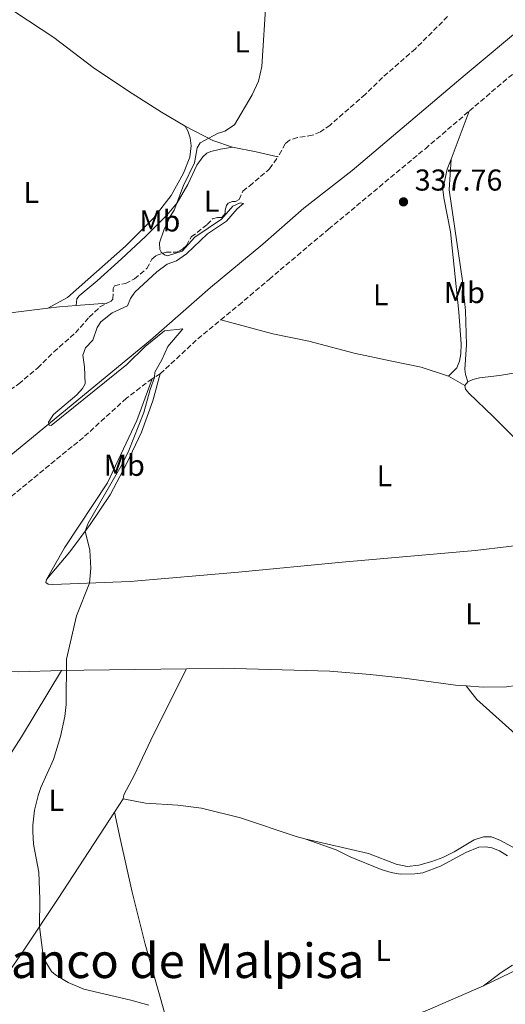
# Model space of a CAD drawing. Units: metres. Extents: x 619128 to 622621, y 4643846 to 4646217.
# Drawn here: x 619315 to 619476, y 4644688 to 4645015 of the extents above; entities that cross this region are included whole.
import ezdxf
from ezdxf.enums import TextEntityAlignment as Align

# ---------------------------------------------------------------- set-up
doc = ezdxf.new("R2010")
doc.units = ezdxf.units.M
doc.header["$MEASUREMENT"] = 0
doc.linetypes.add('DGN Style 3', pattern=[2.435890702152634, 1.739921930109024, -0.6959687720436097])
for name, color, linetype, lineweight in [('Acequia sin especificar', 4, 'Continuous', 0), ('Cota de punto acotado terreno', 7, 'Continuous', 0), ('Curva de nivel intermedia', 30, 'Continuous', 0), ('Etiqueta de uso rústico', 92, 'Continuous', 0), ('Línea de cambio de uso (parcela vista)', 92, 'Continuous', 0), ('Punto acotado terreno (símbolo)', 7, 'Continuous', 0), ('Texto de Área (paraje) menor', 7, 'Continuous', 0)]:
    doc.layers.add(name, color=color, linetype=linetype, lineweight=lineweight)
doc.styles.add('Style-Arial', font='arial.ttf')

# ---------------------------------------------------------------- blocks, each defined once
blk = doc.blocks.new('5PATER')
at = {"layer": 'Acequia sin especificar', "linetype": 'Continuous', "lineweight": 0}
h = blk.add_hatch(color=51, dxfattribs=at)
edge = h.paths.add_edge_path()
edge.add_ellipse((0, 0), major_axis=(-0.1095731443231308, -0.1110710700762829), ratio=0.9994222409660317, start_angle=0, end_angle=360)

msp = doc.modelspace()

# ---------------------------------------------------------------- linework, layer by layer
at = {"layer": 'Acequia sin especificar', "color": 4, "linetype": 'Continuous', "lineweight": 0}
msp.add_polyline3d([(619151.9900000002, 4644735.430000001, 343.0299999999988), (619206.75, 4644781.58, 342.0800000000018), (619230.3200000003, 4644801.84, 342.0800000000018), (619248.8399999999, 4644817.300000001, 341.2400000000052), (619311.6900000004, 4644870.27, 340.1199999999953), (619358.0999999996, 4644908.52, 338.820000000007), (619378.04, 4644925.980000001, 338.5899999999965), (619395.4900000002, 4644940.470000001, 338.0200000000041), (619409.0999999996, 4644952.430000001, 337.7200000000012), (619425.1500000004, 4644964.9, 337.5500000000029), (619462.8200000003, 4644996.76, 336.6199999999953), (619483.4699999997, 4645014.02, 335.7299999999959)], dxfattribs=at)
at = {"layer": 'Curva de nivel intermedia', "color": 30, "linetype": 'Continuous', "lineweight": 0, "elevation": 340.0000000000001, "flags": 128}
for points in [[(619396.6200000002, 4645022.140000001), (619395.1400000006, 4644999.52), (619393.9900000016, 4644994.630000002), (619391.8800000016, 4644990.060000001), (619386.0600000012, 4644980.060000001), (619382.8300000014, 4644977.960000001), (619380.4500000009, 4644977.159999999), (619374.6300000006, 4644974.09), (619373.6100000013, 4644972.499999999), (619372.7700000008, 4644967.42), (619369.1200000008, 4644959.899999999), (619366.0000000005, 4644951.759999998), (619364.6399999993, 4644949.59), (619362.5200000004, 4644945.06), (619361.0800000009, 4644940.899999999), (619361.1700000003, 4644938.689999999), (619361.7100000011, 4644937.769999999), (619362.7200000016, 4644936.859999998), (619363.7400000007, 4644936.529999998), (619368.6900000017, 4644938.07), (619372.8600000002, 4644942.739999999), (619381.7100000017, 4644948.779999998), (619385.4800000001, 4644953.039999999), (619387.9600000011, 4644954.189999998), (619389.0200000006, 4644953.910000001), (619386.9500000009, 4644952.13), (619383.3600000012, 4644948.05), (619377.0300000011, 4644943.869999998), (619370.1, 4644937.220000001), (619366.7699999994, 4644934.9), (619363.6500000014, 4644933.79), (619360.2600000005, 4644931.289999999), (619352.870000001, 4644924.519999999), (619351.4500000017, 4644922.399999999), (619350.5100000007, 4644919.939999999), (619345.3699999999, 4644917.640000001)], [(619345.3699999999, 4644917.640000001), (619341.6399999993, 4644914.659999999), (619340.3899999998, 4644912.779999999), (619338.9500000003, 4644908.560000001), (619336.5000000006, 4644905.959999999), (619335.610000001, 4644903.499999999), (619336.2000000011, 4644899.609999999), (619336.3600000021, 4644894.02), (619335.5100000004, 4644892.439999999), (619333.6300000006, 4644890.369999999), (619325.8900000001, 4644883.769999999), (619324.2400000006, 4644881.300000001), (619324.3800000015, 4644880.25), (619325.0800000011, 4644880.199999999), (619350.2699999993, 4644900.439999999), (619356.3300000011, 4644906.369999998), (619362.7599999995, 4644911.599999999), (619368.8600000015, 4644912.24), (619363.8400000012, 4644906.440000001), (619361.880000001, 4644901.99), (619359.5699999998, 4644897.869999998), (619359.4800000006, 4644896.119999998), (619357.9800000007, 4644892.079999999), (619355.8500000006, 4644884.509999999), (619350.8900000006, 4644871.819999999), (619348.6500000011, 4644867.349999999), (619337.35, 4644847.659999999), (619336.4100000013, 4644845.02), (619337.9500000012, 4644838.75), (619338.2999999999, 4644832.8), (619337.8100000004, 4644827.819999999), (619333.53, 4644816.880000001), (619330.1799999995, 4644802.5), (619330.0900000001, 4644787.48), (619329.5800000004, 4644783.46), (619328.1900000002, 4644776.8), (619325.8800000013, 4644769.189999999), (619321.6200000009, 4644759.859999999), (619320.7400000005, 4644757.17), (619319.5700000012, 4644752.319999999), (619318.9299999998, 4644747.36), (619318.97, 4644745.21), (619319.2200000006, 4644741.019999999), (619321.0100000007, 4644731.74), (619321.3500000006, 4644722.730000001), (619321.1600000005, 4644713.59), (619322.4900000005, 4644703.180000001), (619325.1300000002, 4644698.74), (619326.4900000015, 4644697.560000001), (619330.7800000008, 4644694.999999999), (619335.9400000018, 4644692.88), (619351.55, 4644689.199999998), (619357.5100000014, 4644687.5)]]:
    msp.add_lwpolyline(points, dxfattribs=at)
at = {"layer": 'Línea de cambio de uso (parcela vista)', "color": 7, "linetype": 'DGN Style 3', "lineweight": 0, "extrusion": (-0.271852457489731, 0.3628020047942613, 0.8913309972586272), "elevation": 1517107.521843788, "flags": 128}
msp.add_lwpolyline([(-3281120.583531097, -2982020.93349358), (-3281108.791754609, -2982020.359989203), (-3281092.074228219, -2982019.146806866)], dxfattribs=at)
at = {"layer": 'Línea de cambio de uso (parcela vista)', "color": 92, "linetype": 'Continuous', "lineweight": 0, "extrusion": (0.0002089260838340037, 0.0005471873623276665, 0.9999998284679263), "elevation": 3008.369076184062, "flags": 128}
msp.add_lwpolyline([(619457.9760136895, 4644967.779242727), (619464.0660156467, 4644983.729245114)], dxfattribs=at)
at = {"layer": 'Línea de cambio de uso (parcela vista)', "color": 92, "linetype": 'Continuous', "lineweight": 0, "extrusion": (0.01705560408219302, -0.1769308055806277, 0.9840755034071226), "elevation": -810940.8926657797, "flags": 128}
msp.add_lwpolyline([(1062208.051870353, 4491496.864741987), (1062216.764919825, 4491491.070117851), (1062223.022873957, 4491488.200935026)], dxfattribs=at)
at = {"layer": 'Línea de cambio de uso (parcela vista)', "color": 92, "linetype": 'Continuous', "lineweight": 0, "extrusion": (0.1687852523982064, 0.8135322849202956, 0.5564860824542127), "elevation": 3883567.115188301, "flags": 128}
msp.add_lwpolyline([(337137.3554556291, -2600702.598576782), (337129.2783293307, -2600702.875399411), (337121.8614978069, -2600702.50229065)], dxfattribs=at)
at = {"layer": 'Línea de cambio de uso (parcela vista)', "color": 92, "linetype": 'Continuous', "lineweight": 0, "extrusion": (0.08176102234973727, -0.6056267063924152, 0.7915373823949197), "elevation": -2762180.593159521, "flags": 128}
msp.add_lwpolyline([(1235193.638730281, 3578196.670502969), (1235197.589045478, 3578196.621412834), (1235203.07329512, 3578196.195965)], dxfattribs=at)
at = {"layer": 'Línea de cambio de uso (parcela vista)', "color": 92, "linetype": 'Continuous', "lineweight": 0, "extrusion": (0.04643970832665281, 0.00339141005290871, 0.9989153376680071), "elevation": 44854.86911872047, "flags": 128}
msp.add_lwpolyline([(4587474.718786836, -954945.0369163605), (4587474.718786836, -954955.3454468092)], dxfattribs=at)
at = {"layer": 'Línea de cambio de uso (parcela vista)', "color": 7, "linetype": 'DGN Style 3', "lineweight": 0, "extrusion": (0.3814512509191215, -0.4032113073220784, 0.8318146336894163), "elevation": -1636336.391070338, "flags": 128}
msp.add_lwpolyline([(3642054.925970045, 2452859.454755323), (3642071.744100395, 2452859.292608798), (3642081.801336036, 2452858.445843614)], dxfattribs=at)
at = {"layer": 'Línea de cambio de uso (parcela vista)', "color": 7, "linetype": 'DGN Style 3', "lineweight": 0, "extrusion": (0.02673111392532494, 0.0164726790609936, 0.9995069276362546), "elevation": 93409.6855403469, "flags": 128}
msp.add_lwpolyline([(3629430.419560202, -2962632.247432114), (3629430.419560202, -2962629.062624427)], dxfattribs=at)
at = {"layer": 'Línea de cambio de uso (parcela vista)', "color": 92, "linetype": 'Continuous', "lineweight": 0, "extrusion": (0.03986836125908542, -0.02352159347177447, 0.9989280496667735), "elevation": -84221.85630005089, "flags": 128}
msp.add_lwpolyline([(4315308.273050583, 1824771.251872498), (4315308.273050583, 1824777.516742808)], dxfattribs=at)
at = {"layer": 'Línea de cambio de uso (parcela vista)', "color": 92, "linetype": 'Continuous', "lineweight": 0, "extrusion": (-0.02461726060970443, -0.0275804494017533, 0.9993164210053147), "elevation": -143021.1109581057, "flags": 128}
msp.add_lwpolyline([(-2630854.841935128, 3875168.289946766), (-2630854.841935128, 3875166.666955699)], dxfattribs=at)
at = {"layer": 'Línea de cambio de uso (parcela vista)', "color": 92, "linetype": 'Continuous', "lineweight": 0, "extrusion": (-0.408733108454717, 0.2652913123348419, 0.8732455357186786), "elevation": 979381.6233094535, "flags": 128}
msp.add_lwpolyline([(-4233196.932389461, -1754431.282866229), (-4233235.679452203, -1754431.385476543), (-4233261.360274538, -1754432.329491438)], dxfattribs=at)
at = {"layer": 'Línea de cambio de uso (parcela vista)', "color": 92, "linetype": 'Continuous', "lineweight": 0, "extrusion": (-0.004581340229691332, 0.8862169493359228, 0.4632478062888486), "elevation": 4113619.511532581, "flags": 128}
msp.add_lwpolyline([(-643373.0316208374, -2149880.295030211), (-643338.870164571, -2149879.877530798), (-643331.4392816488, -2149879.550301529)], dxfattribs=at)
at = {"layer": 'Línea de cambio de uso (parcela vista)', "color": 92, "linetype": 'Continuous', "lineweight": 0, "elevation": 339.7899999999936, "flags": 128}
msp.add_lwpolyline([(619346.0999999996, 4644751.699999999), (619348.9800000006, 4644756.130000001)], dxfattribs=at)
at = {"layer": 'Línea de cambio de uso (parcela vista)', "color": 92, "linetype": 'Continuous', "lineweight": 0}
for points in [[(619369.6200000001, 4644979.689999999, 340.8099999999977), (619361.7400000002, 4644984.33, 340.8099999999977), (619350.79, 4644991.230000001, 341.6499999999942), (619339.0099999999, 4644999.109999999, 341.9700000000012), (619325.9100000003, 4645009.07, 342.8999999999942), (619308.7800000003, 4645020.470000001, 344.0099999999948)], [(619323.9500000002, 4644919.17, 341.0399999999936), (619330.5300000003, 4644922.720000001, 341.2299999999959), (619349.8399999999, 4644939.77, 340.8099999999977), (619359.2699999996, 4644949.189999999, 340.6699999999983), (619365.0199999996, 4644956.57, 340.7599999999948), (619369.1399999997, 4644964.029999999, 340.7599999999948), (619371.2000000002, 4644969.300000001, 340.7599999999948), (619371.5999999996, 4644973.09, 340.7200000000012), (619371.2599999999, 4644975.82, 340.7599999999948), (619370.5800000001, 4644978.140000001, 340.8099999999977), (619369.6200000001, 4644979.689999999, 340.8099999999977)], [(619333.3499999996, 4644920.060000001, 340.75), (619333.5999999996, 4644922.210000001, 340.6999999999971), (619334.3399999999, 4644923.27, 340.75), (619340.4199999999, 4644928.210000001, 340.4700000000012), (619348.5, 4644935.57, 340.4700000000012), (619356.4600000001, 4644942.930000001, 340.2400000000052), (619363.6600000003, 4644950.220000001, 340.2799999999988), (619367.0300000003, 4644954.180000001, 340.0500000000029), (619370.5300000003, 4644960.230000001, 339.820000000007), (619373.5, 4644966.689999999, 339.820000000007), (619375.4900000002, 4644969.460000001, 339.820000000007), (619376.8600000005, 4644970.699999999, 339.820000000007), (619378.1900000004, 4644971.25, 339.820000000007), (619381.3799999999, 4644971.949999999, 339.7700000000041), (619385.3399999999, 4644972.640000001, 339.2700000000041)], [(619457.2300000006, 4644896.600000001, 337.1300000000047), (619460.0099999999, 4644899.33, 337.1600000000035), (619460.8899999997, 4644901.58, 337.3099999999977), (619461.3300000001, 4644903.980000001, 337.3699999999953), (619461.4199999999, 4644907.34, 337.4600000000065), (619460.7000000002, 4644917.82, 337.3999999999942), (619457.8399999999, 4644944.529999999, 337.429999999993), (619455.6399999997, 4644955.810000001, 337.4900000000052), (619455.3899999997, 4644958.58, 337.4600000000065), (619456.79, 4644965.4, 337.2799999999988), (619458.0599999996, 4644968.730000001, 337.2799999999988)], [(619458.0599999996, 4644968.730000001, 337.2799999999988), (619457.4000000004, 4644958.439999999, 337.1000000000058), (619461.8700000001, 4644928.300000001, 337.0099999999948), (619462.8799999999, 4644918.27, 336.9199999999983), (619463.2599999999, 4644906.99, 336.8899999999995), (619462.6900000004, 4644898.84, 336.8300000000018), (619462.9000000004, 4644897.15, 336.8000000000029), (619463.7000000002, 4644894.630000001, 336.8999999999942)], [(619590.54, 4644861.890000001, 333.5299999999988), (619591.4699999997, 4644866.350000001, 333.8600000000006), (619591.4800000006, 4644870.76, 334.0099999999948), (619590.8600000005, 4644877.210000001, 334.1300000000047), (619586.79, 4644898.539999999, 333.6199999999953), (619584.4500000002, 4644911.49, 333.7400000000052), (619580.8399999999, 4644928.59, 333.9199999999983), (619580.2999999998, 4644929.980000001, 333.9499999999971), (619579.2800000003, 4644930.380000001, 333.8600000000006), (619575.5899999999, 4644930.16, 334.070000000007), (619572.8300000001, 4644929.4, 334.1000000000058), (619549.3300000001, 4644917.539999999, 334.3600000000006), (619538.8200000003, 4644913.33, 334.4799999999959), (619530.0499999998, 4644910.439999999, 335.0200000000041), (619515.7400000002, 4644905.859999999, 335.2599999999948), (619500.4900000002, 4644901.779999999, 335.7899999999936), (619487.8799999999, 4644899.140000001, 336.1199999999953), (619474.1500000004, 4644896.810000001, 336.8099999999977), (619467.5499999998, 4644896.01, 336.929999999993), (619465.3499999996, 4644895.470000001, 336.8999999999942), (619463.7000000002, 4644894.630000001, 336.8999999999942)], [(619256.3300000001, 4644913.850000001, 343.3800000000047), (619288.7199999997, 4644915.119999999, 341.5200000000041), (619302.6100000005, 4644916.529999999, 341.2400000000052), (619323.9500000002, 4644919.17, 341.0399999999936)], [(619457.2300000006, 4644896.600000001, 337.1300000000047), (619448.1500000004, 4644899.51, 337.3999999999942), (619438.4000000004, 4644901.52, 337.8800000000047), (619425.8899999997, 4644904.180000001, 338), (619410.7999999998, 4644908.180000001, 338.3000000000029), (619398.8399999999, 4644910.680000001, 338.8000000000029), (619381.4600000001, 4644915.25, 339.1699999999983)], [(619361.3600000005, 4644897.390000001, 339.7299999999959), (619358.8399999999, 4644888.33, 339.6399999999995), (619355.0700000003, 4644877.9, 339.4499999999971), (619350.1299999999, 4644867.4, 339.6399999999995), (619344.7300000006, 4644857.17, 339.8699999999953), (619338.0899999999, 4644847.279999999, 339.9199999999983), (619331.3300000001, 4644838.199999999, 340.2400000000052), (619323.54, 4644828.970000001, 340.4600000000065)], [(619323.54, 4644828.970000001, 340.4600000000065), (619329.5199999996, 4644839.49, 340.8800000000047), (619343.7999999998, 4644861.109999999, 340.8399999999965), (619353.5599999996, 4644881.82, 340.7400000000052), (619358.6500000004, 4644895.720000001, 339.8300000000018)], [(619462.6200000001, 4644893.42, 336.8399999999965), (619462.9100000003, 4644892.199999999, 336.8399999999965), (619463.9699999997, 4644890.880000001, 336.8099999999977), (619472.0999999996, 4644883.16, 336.6000000000058), (619492.4800000006, 4644862.630000001, 335.8800000000047), (619502.7100000001, 4644854.140000001, 336.0299999999988), (619511.5899999999, 4644845.41, 335.6399999999995)], [(619323.54, 4644828.970000001, 340.4600000000065), (619323.2599999999, 4644828.039999999, 340.4600000000065), (619324.0300000003, 4644827.470000001, 340.4600000000065), (619325.5999999996, 4644827.380000001, 340.4600000000065), (619351.3099999996, 4644828.300000001, 339.4900000000052), (619387.3399999999, 4644831.380000001, 338.9700000000012), (619421.9100000003, 4644834.74, 337.4799999999959), (619466.1200000001, 4644838.680000001, 336.4100000000035), (619488.4600000001, 4644841.279999999, 336.1399999999995), (619497.6100000005, 4644842.75, 336.0500000000029), (619511.5899999999, 4644845.41, 335.6399999999995)], [(619328.5300000003, 4644798.699999999, 340.0599999999977), (619314.2000000002, 4644798.33, 340.6100000000006), (619310.5300000003, 4644798.550000001, 340.6999999999971), (619306.7300000006, 4644799.529999999, 340.6999999999971), (619303.2599999999, 4644801.680000001, 340.9799999999959), (619299.5300000003, 4644805.17, 341.1699999999983), (619296.1500000004, 4644808.949999999, 341.4499999999971), (619293.1600000003, 4644813.199999999, 341.4499999999971), (619289.54, 4644817.5, 341.5899999999965), (619285.9900000002, 4644820.58, 341.679999999993), (619276.1799999997, 4644826.539999999, 341.8899999999995)], [(619463.0899999999, 4644793.619999999, 336.6300000000047), (619468.7400000002, 4644793.230000001, 336.6300000000047), (619476.4900000002, 4644793.359999999, 336.5099999999948), (619479.7300000006, 4644793.779999999, 336.4499999999971), (619483.8499999996, 4644794.75, 336.3300000000018), (619488.8799999999, 4644796.800000001, 336.179999999993), (619493.3899999997, 4644799.859999999, 336.0899999999965), (619498.3300000001, 4644805.220000001, 336.0899999999965), (619506.7199999997, 4644815.51, 336.1399999999995)], [(619348.9800000006, 4644756.130000001, 339.7899999999936), (619349.25, 4644757.380000001, 339.6999999999971), (619352.8300000001, 4644764.119999999, 339.6100000000006), (619359.1200000001, 4644777.430000001, 339.6399999999995), (619370.1200000001, 4644799.26, 339.3999999999942)], [(619370.1200000001, 4644799.26, 339.3999999999942), (619382.1200000001, 4644799.470000001, 339.2799999999988), (619417.7199999997, 4644798.52, 338), (619431.2100000001, 4644797.390000001, 337.5500000000029), (619442.5199999996, 4644796.189999999, 336.7799999999988), (619459.5199999996, 4644793.869999999, 336.6300000000047), (619463.0899999999, 4644793.619999999, 336.6300000000047)], [(619506.7699999996, 4644749.199999999, 336.2899999999936), (619504.0999999996, 4644752.029999999, 336.1699999999983), (619492.2800000003, 4644764.810000001, 336.3800000000047), (619480.4199999999, 4644776.76, 336.3800000000047), (619466.6399999997, 4644789.119999999, 336.679999999993), (619463.0899999999, 4644793.619999999, 336.6300000000047)], [(619409.4800000006, 4644742.84, 338.2899999999936), (619406.5599999996, 4644743.529999999, 338.3899999999995), (619388.04, 4644749.810000001, 338.8000000000029), (619375.0199999996, 4644753.01, 339.25), (619367.2199999997, 4644754.01, 339.6399999999995), (619356.4500000002, 4644754.680000001, 339.6999999999971), (619348.9800000006, 4644756.130000001, 339.7899999999936)], [(619304.2999999998, 4644689.109999999, 340.4499999999971), (619315.9900000002, 4644705.84, 340.1300000000047), (619327.3899999997, 4644722.92, 339.8500000000058), (619346.0999999996, 4644751.699999999, 339.7899999999936)], [(619369.7300000006, 4644662.65, 341.0299999999988), (619365.4800000006, 4644675.67, 340.3300000000018), (619356.3600000005, 4644707.810000001, 339.1699999999983), (619352.04, 4644725.08, 339.3600000000006), (619347.9900000002, 4644742.880000001, 339.3600000000006), (619346.0999999996, 4644751.699999999, 339.7899999999936)], [(619516.2300000006, 4644687.66, 337.1100000000006), (619516, 4644695.49, 336.9600000000065), (619513.0199999996, 4644704.02, 336.8399999999965), (619510.3700000001, 4644708.92, 336.8099999999977), (619507.8200000003, 4644713.4, 336.6600000000035), (619502.9400000004, 4644719.449999999, 336.6000000000058), (619496.0899999999, 4644726.01, 336.5399999999936), (619481.2699999996, 4644738.560000001, 336.6900000000023), (619474.5, 4644742.279999999, 336.75), (619471.5, 4644743.42, 336.75), (619468.9100000003, 4644743.41, 336.7799999999988), (619465.7300000006, 4644742.49, 336.929999999993), (619459.1299999999, 4644738.529999999, 337.1399999999995), (619455.29, 4644736.609999999, 337.1699999999983), (619451.6500000004, 4644735.24, 337.1900000000023), (619447.3799999999, 4644734.060000001, 337.3099999999977), (619443.4500000002, 4644733.630000001, 337.3099999999977), (619439.7699999996, 4644734.430000001, 337.3399999999965), (619430.6500000004, 4644737.869999999, 337.6100000000006), (619409.4800000006, 4644742.84, 338.2899999999936)], [(619409.4800000006, 4644742.84, 338.2899999999936), (619419.9100000003, 4644739.180000001, 338.2899999999936), (619424.4800000006, 4644736.82, 338.2899999999936), (619434.8399999999, 4644732.560000001, 338.0200000000041), (619438.1399999997, 4644731.58, 337.8999999999942), (619441.1500000004, 4644731.060000001, 337.6999999999971), (619446.0700000003, 4644731.119999999, 337.5500000000029), (619448.6600000003, 4644731.529999999, 337.5200000000041), (619454.5199999996, 4644733.710000001, 337.3699999999953), (619463.0199999996, 4644738.25, 337.2200000000012), (619467.3399999999, 4644740.050000001, 337.2200000000012), (619469.6299999999, 4644740.119999999, 337.2200000000012), (619471.6299999999, 4644739.800000001, 337.2200000000012), (619474.1500000004, 4644738.859999999, 337.2200000000012), (619476.8099999996, 4644737.180000001, 337.3099999999977)], [(619468.8899999997, 4644693.930000001, 338.3500000000058), (619480.8799999999, 4644699.720000001, 337.9900000000052), (619488.04, 4644702.680000001, 337.7799999999988), (619498.7999999998, 4644705.91, 337.6300000000047), (619504.8499999996, 4644707.470000001, 337.7799999999988), (619506.0800000001, 4644707.52, 337.75), (619507.3399999999, 4644706.74, 337.8099999999977), (619508.8899999997, 4644705.100000001, 337.8399999999965), (619511.4500000002, 4644700.289999999, 338.0500000000029), (619512.2699999996, 4644694.02, 338.3800000000047), (619512.2599999999, 4644688.09, 338.1699999999983), (619511.7699999996, 4644685.25, 338.1399999999995)], [(619478.5199999996, 4644700.82, 338.4700000000012), (619474.6900000004, 4644698.430000001, 338.6199999999953), (619468.8899999997, 4644693.930000001, 338.3500000000058)], [(619468.8899999997, 4644693.930000001, 338.3500000000058), (619449.4900000002, 4644685.58, 338.7700000000041), (619426.1500000004, 4644677.470000001, 339.3600000000006), (619412.1799999997, 4644673.83, 339.8699999999953), (619396.8300000001, 4644669.119999999, 340.5500000000029), (619369.7300000006, 4644662.65, 341.0299999999988)]]:
    msp.add_polyline3d(points, dxfattribs=at)
at = {"layer": 'Línea de cambio de uso (parcela vista)', "color": 7, "linetype": 'DGN Style 3', "lineweight": 0}
for points in [[(619456.9400000004, 4645016.050000001, 337.7599999999948), (619446.2000000002, 4645005.380000001, 338.070000000007), (619435.25, 4644995.800000001, 338.3099999999977), (619429.54, 4644990.210000001, 338.3699999999953), (619417.8300000001, 4644980.02, 338.8500000000058), (619414.6299999999, 4644977.730000001, 338.8500000000058), (619411.9299999997, 4644976.609999999, 339.0899999999965), (619407, 4644975.9, 339.2100000000065), (619404.3899999997, 4644974.99, 339.2400000000052), (619402.9500000002, 4644973.800000001, 339.2700000000041), (619400.5, 4644969.439999999, 339.3500000000058)], [(619381.4600000001, 4644915.25, 339.1699999999983), (619387.4400000004, 4644920.17, 338.8099999999977), (619397.5700000003, 4644928.74, 338.5399999999936), (619417.2999999998, 4644945.430000001, 338.0299999999988), (619449.5199999996, 4644972.17, 337.9100000000035), (619464.1500000004, 4644984.680000001, 337.2700000000041)], [(619343.6200000001, 4644920.810000001, 340.2700000000041), (619344.9900000002, 4644921.539999999, 340.2599999999948), (619345.5599999996, 4644922.189999999, 340.2599999999948), (619345.7300000006, 4644925.74, 340.2599999999948), (619346.1799999997, 4644926.619999999, 340.2599999999948), (619349.7699999996, 4644927.390000001, 340.070000000007), (619352.8300000001, 4644928.9, 340.070000000007), (619356.9000000004, 4644932.4, 340.070000000007), (619358.5899999999, 4644935.4, 340.070000000007), (619359.9699999997, 4644936.65, 340.070000000007), (619363.2699999996, 4644937.75, 339.9799999999959), (619366.7000000002, 4644937.82, 339.8800000000047), (619367.9100000003, 4644938.189999999, 339.8800000000047), (619368.8899999997, 4644938.84, 339.8399999999965), (619370.0300000003, 4644940.029999999, 339.8399999999965), (619371.6699999999, 4644942.850000001, 339.7899999999936), (619376.9500000002, 4644946.960000001, 339.6000000000058), (619378.7199999997, 4644948.850000001, 339.6000000000058), (619380.4600000001, 4644949.289999999, 339.5599999999977), (619381.7999999998, 4644949.26, 339.5099999999948), (619382.9400000004, 4644950.67, 339.5099999999948), (619382.9199999999, 4644951.720000001, 339.4600000000065), (619383.4199999999, 4644953.24, 339.4600000000065), (619383.9299999997, 4644954.01, 339.4199999999983), (619385.4299999997, 4644954.560000001, 339.3699999999953), (619386.4199999999, 4644954.58, 339.3699999999953), (619387.6299999999, 4644955.24, 339.320000000007), (619388.8099999996, 4644958.050000001, 339.2799999999988), (619391.04, 4644959.76, 339.4700000000012), (619396.9699999997, 4644964.850000001, 339.3399999999965), (619397.7400000002, 4644965.51, 339.320000000007), (619400.5, 4644969.439999999, 339.3500000000058)], [(619244.8700000001, 4644839.74, 342.9100000000035), (619245.7300000006, 4644840.630000001, 342.820000000007), (619247.3399999999, 4644841.59, 342.820000000007), (619251.6399999997, 4644842.369999999, 342.7700000000041), (619255.4299999997, 4644845.279999999, 342.5399999999936), (619257.7999999998, 4644846.08, 342.4400000000023), (619260.4199999999, 4644849.33, 342.3000000000029), (619265.6699999999, 4644851.980000001, 342.2599999999948), (619269.9299999997, 4644857.59, 342.3500000000058), (619276.1100000005, 4644864.039999999, 342.2100000000065), (619281.9600000001, 4644868.92, 342.1199999999953), (619287.3600000005, 4644872.800000001, 341.9799999999959), (619301.5800000001, 4644884.859999999, 341.7400000000052), (619314.2800000003, 4644893.99, 341.3300000000018), (619320.5899999999, 4644899.34, 341.2299999999959), (619325.9600000001, 4644904.619999999, 341.1399999999995), (619333.1299999999, 4644910.970000001, 340.7700000000041), (619337.75, 4644916.180000001, 340.5800000000018), (619341.2999999998, 4644919.560000001, 340.3000000000029), (619343.6200000001, 4644920.810000001, 340.2700000000041)], [(619358.6500000004, 4644895.720000001, 339.8300000000018), (619350.0999999996, 4644889.220000001, 340.2400000000052), (619335.7800000003, 4644876.220000001, 340.2899999999936), (619299.5800000001, 4644846.600000001, 341.179999999993), (619276.1799999997, 4644826.539999999, 341.8899999999995)]]:
    msp.add_polyline3d(points, dxfattribs=at)

# ---------------------------------------------------------------- block references
at = {"layer": 'Punto acotado terreno (símbolo)', "color": 7, "linetype": 'Continuous', "lineweight": 0, "xscale": 10, "yscale": 10, "zscale": 10}
msp.add_blockref('5PATER', (619442.2499999992, 4644954.489999999, 337.7599999999952), dxfattribs=at)

# ---------------------------------------------------------------- texts
at = {"layer": 'Cota de punto acotado terreno', "color": 7, "linetype": 'Continuous', "lineweight": 0, "style": 'Style-Arial'}
msp.add_text('337.76', height=7.000000000000002, dxfattribs=at).set_placement((619446.0000000005, 4644958.239999998, 337.7599999999948))
at = {"layer": 'Etiqueta de uso rústico', "color": 92, "linetype": 'Continuous', "lineweight": 0, "style": 'Style-Arial'}
for s, p in [('L', (619388.5714203783, 4645007.650009998, 340.3000000000029)), ('L', (619318.4614203797, 4644957.640009999, 342.3500000000058)), ('L', (619378.4614203788, 4644954.690009999, 339.9199999999983)), ('Mb', (619361.2102462443, 4644948.150009998, 340.429999999993)), ('Mb', (619462.5102462451, 4644924.350010002, 337.1300000000047)), ('L', (619434.6914203792, 4644923.630009997, 337.8800000000047)), ('Mb', (619349.4102462425, 4644866.94001, 339.9799999999959)), ('L', (619435.9114203795, 4644863.460010001, 337.3999999999942)), ('L', (619465.3614203781, 4644817.550009999, 336.5099999999948)), ('L', (619326.8114203804, 4644755.590009999, 339.9600000000065)), ('L', (619435.4814203781, 4644705.700009999, 338.5599999999977))]:
    msp.add_text(s, height=7.000000000000002, dxfattribs=at).set_placement(p, align=Align.MIDDLE_CENTER)
at = {"layer": 'Texto de Área (paraje) menor', "color": 7, "linetype": 'Continuous', "lineweight": 0, "style": 'Style-Arial'}
msp.add_text('Barranco de Malpisa', height=11.5, dxfattribs=at).set_placement((619354.8173862456, 4644702.280009999, 339.429999999993), align=Align.MIDDLE_CENTER)

doc.saveas('drawing.dxf')
